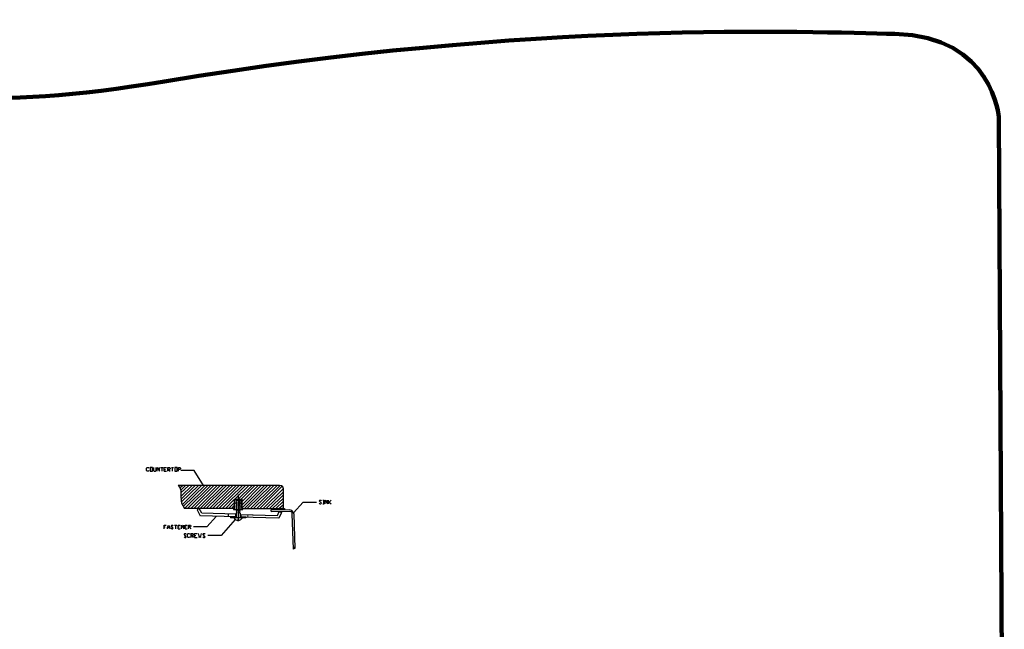
# Model space of a CAD drawing. Units: centimetres. Extents: x 22.1 to 97.6, y -76.3 to -31.
# Drawn here: x 61 to 97.6, y -53.7 to -31 of the extents above; entities that cross this region are included whole.
import ezdxf

# ---------------------------------------------------------------- set-up
doc = ezdxf.new("R2010")
doc.units = ezdxf.units.CM
doc.header["$MEASUREMENT"] = 0
doc.layers.add('layer 1', color=7, linetype='Continuous')

msp = doc.modelspace()

# ---------------------------------------------------------------- linework, layer by layer
at = {"layer": 'layer 1', "color": 250, "lineweight": 100}
msp.add_open_spline([(59.52273, -75.43319), (59.52273, -75.43319), (25.80957, -75.43319), (25.80957, -75.43319), (25.80957, -75.43319), (25.80957, -75.43319), (22.35905, -76.31432), (22.10284, -70.67681), (22.10284, -70.67681), (22.10284, -70.67681), (22.30576, -34.68427), (22.30576, -34.68427), (22.30576, -34.68427), (22.30576, -34.68427), (22.50512, -31.64499), (26.16419, -31.56625), (26.16419, -31.56625), (29.10859, -31.50288), (38.08911, -31.1016), (50.36807, -32.87491), (50.36807, -32.87491), (57.16211, -33.85608), (59.63883, -34.45702), (66.41806, -33.32866), (66.41806, -33.32866), (80.18512, -31.0372), (90.36842, -31.49798), (93.54148, -31.56625), (93.54148, -31.56625), (97.20055, -31.64496), (97.39991, -34.68427), (97.39991, -34.68427), (97.39991, -34.68427), (97.39991, -34.68427), (97.60283, -70.67681), (97.60283, -70.67681), (97.60283, -70.67681), (97.34663, -76.31432), (93.89611, -75.43319), (93.89611, -75.43319), (93.89611, -75.43319), (93.89611, -75.43319), (60.18295, -75.43319), (60.18295, -75.43319)], degree=3, knots=[0, 0, 0, 0, 0.08333333, 0.08333333, 0.08333333, 0.08333333, 0.16666667, 0.16666667, 0.16666667, 0.16666667, 0.25, 0.25, 0.25, 0.25, 0.33333333, 0.33333333, 0.33333333, 0.33333333, 0.41666667, 0.41666667, 0.41666667, 0.41666667, 0.5, 0.5, 0.5, 0.5, 0.58333333, 0.58333333, 0.58333333, 0.58333333, 0.66666667, 0.66666667, 0.66666667, 0.66666667, 0.75, 0.75, 0.75, 0.75, 0.83333333, 0.83333333, 0.83333333, 0.83333333, 1, 1, 1, 1], dxfattribs=at)
at = {"layer": 'layer 1', "color": 49, "lineweight": 25}
for points, knots in [([(65.84876, -47.77629), (65.84876, -47.77629), (65.82519, -47.79986), (65.82519, -47.79986), (65.82519, -47.79986), (65.82519, -47.79986), (65.77804, -47.79986), (65.77804, -47.79986), (65.77804, -47.79986), (65.77804, -47.79986), (65.75447, -47.77629), (65.75447, -47.77629), (65.75447, -47.77629), (65.75447, -47.77629), (65.75447, -47.69378), (65.75447, -47.69378), (65.75447, -47.69378), (65.75447, -47.69378), (65.77804, -47.67021), (65.77804, -47.67021), (65.77804, -47.67021), (65.77804, -47.67021), (65.82519, -47.67021), (65.82519, -47.67021), (65.82519, -47.67021), (65.82519, -47.67021), (65.84876, -47.69378), (65.84876, -47.69378)], [0, 0, 0, 0, 0.125, 0.125, 0.125, 0.125, 0.25, 0.25, 0.25, 0.25, 0.375, 0.375, 0.375, 0.375, 0.5, 0.5, 0.5, 0.5, 0.625, 0.625, 0.625, 0.625, 0.75, 0.75, 0.75, 0.75, 1, 1, 1, 1]), ([(65.88412, -47.79986), (65.88412, -47.79986), (65.88412, -47.67021), (65.88412, -47.67021), (65.88412, -47.67021), (65.88412, -47.67021), (65.97842, -47.67021), (65.97842, -47.67021), (65.97842, -47.67021), (65.97842, -47.67021), (65.97842, -47.79986), (65.97842, -47.79986), (65.97842, -47.79986), (65.97842, -47.79986), (65.88412, -47.79986), (65.88412, -47.79986)], [0, 0, 0, 0, 0.2, 0.2, 0.2, 0.2, 0.4, 0.4, 0.4, 0.4, 0.6, 0.6, 0.6, 0.6, 1, 1, 1, 1]), ([(66.01379, -47.67021), (66.01379, -47.67021), (66.01379, -47.77629), (66.01379, -47.77629), (66.01379, -47.77629), (66.01379, -47.77629), (66.03736, -47.79986), (66.03736, -47.79986), (66.03736, -47.79986), (66.03736, -47.79986), (66.08452, -47.79986), (66.08452, -47.79986), (66.08452, -47.79986), (66.08452, -47.79986), (66.10809, -47.77629), (66.10809, -47.77629), (66.10809, -47.77629), (66.10809, -47.77629), (66.10809, -47.67021), (66.10809, -47.67021)], [0, 0, 0, 0, 0.16666667, 0.16666667, 0.16666667, 0.16666667, 0.33333333, 0.33333333, 0.33333333, 0.33333333, 0.5, 0.5, 0.5, 0.5, 0.66666667, 0.66666667, 0.66666667, 0.66666667, 1, 1, 1, 1]), ([(66.14345, -47.79986), (66.14345, -47.79986), (66.14345, -47.67021), (66.14345, -47.67021), (66.14345, -47.67021), (66.14345, -47.67021), (66.23774, -47.79986), (66.23774, -47.79986), (66.23774, -47.79986), (66.23774, -47.79986), (66.23774, -47.67021), (66.23774, -47.67021)], [0, 0, 0, 0, 0.25, 0.25, 0.25, 0.25, 0.5, 0.5, 0.5, 0.5, 1, 1, 1, 1]), ([(66.40277, -47.79986), (66.40277, -47.79986), (66.40277, -47.67021), (66.40277, -47.67021), (66.40277, -47.67021), (66.40277, -47.67021), (66.49707, -47.67021), (66.49707, -47.67021)], [0, 0, 0, 0, 0.33333333, 0.33333333, 0.33333333, 0.33333333, 1, 1, 1, 1]), ([(66.54422, -47.79986), (66.54422, -47.79986), (66.54422, -47.67021), (66.54422, -47.67021), (66.54422, -47.67021), (66.54422, -47.67021), (66.60315, -47.67021), (66.60315, -47.67021), (66.60315, -47.67021), (66.60315, -47.67021), (66.62672, -47.69378), (66.62672, -47.69378), (66.62672, -47.69378), (66.62672, -47.69378), (66.62672, -47.71736), (66.62672, -47.71736), (66.62672, -47.71736), (66.62672, -47.71736), (66.60315, -47.74093), (66.60315, -47.74093), (66.60315, -47.74093), (66.60315, -47.74093), (66.54422, -47.74093), (66.54422, -47.74093)], [0, 0, 0, 0, 0.14285714, 0.14285714, 0.14285714, 0.14285714, 0.28571429, 0.28571429, 0.28571429, 0.28571429, 0.42857143, 0.42857143, 0.42857143, 0.42857143, 0.57142857, 0.57142857, 0.57142857, 0.57142857, 0.71428571, 0.71428571, 0.71428571, 0.71428571, 1, 1, 1, 1]), ([(66.80353, -47.79986), (66.80353, -47.79986), (66.80353, -47.67021), (66.80353, -47.67021), (66.80353, -47.67021), (66.80353, -47.67021), (66.88605, -47.67021), (66.88605, -47.67021), (66.88605, -47.67021), (66.88605, -47.67021), (66.88605, -47.79986), (66.88605, -47.79986), (66.88605, -47.79986), (66.88605, -47.79986), (66.80353, -47.79986), (66.80353, -47.79986)], [0, 0, 0, 0, 0.2, 0.2, 0.2, 0.2, 0.4, 0.4, 0.4, 0.4, 0.6, 0.6, 0.6, 0.6, 1, 1, 1, 1]), ([(66.9332, -47.79986), (66.9332, -47.79986), (66.9332, -47.67021), (66.9332, -47.67021), (66.9332, -47.67021), (66.9332, -47.67021), (66.99213, -47.67021), (66.99213, -47.67021), (66.99213, -47.67021), (66.99213, -47.67021), (67.0157, -47.69378), (67.0157, -47.69378), (67.0157, -47.69378), (67.0157, -47.69378), (67.0157, -47.71736), (67.0157, -47.71736), (67.0157, -47.71736), (67.0157, -47.71736), (66.99213, -47.74093), (66.99213, -47.74093), (66.99213, -47.74093), (66.99213, -47.74093), (66.9332, -47.74093), (66.9332, -47.74093)], [0, 0, 0, 0, 0.14285714, 0.14285714, 0.14285714, 0.14285714, 0.28571429, 0.28571429, 0.28571429, 0.28571429, 0.42857143, 0.42857143, 0.42857143, 0.42857143, 0.57142857, 0.57142857, 0.57142857, 0.57142857, 0.71428571, 0.71428571, 0.71428571, 0.71428571, 1, 1, 1, 1]), ([(67.86439, -48.33029), (67.86439, -48.33029), (67.52256, -47.77629), (67.52256, -47.77629), (67.52256, -47.77629), (67.52256, -47.77629), (67.0275, -47.77629), (67.0275, -47.77629)], [0, 0, 0, 0, 0.33333333, 0.33333333, 0.33333333, 0.33333333, 1, 1, 1, 1]), ([(66.92141, -48.33029), (66.92141, -48.33029), (66.99213, -48.41281), (66.99213, -48.41281), (66.99213, -48.41281), (66.99213, -48.41281), (67.0275, -48.51889), (67.0275, -48.51889), (67.0275, -48.51889), (67.0275, -48.51889), (67.0275, -48.75464), (67.0275, -48.75464), (67.0275, -48.75464), (67.0275, -48.75464), (67.05107, -48.99039), (67.05107, -48.99039), (67.05107, -48.99039), (67.05107, -48.99039), (67.15715, -49.19077), (67.15715, -49.19077)], [0, 0, 0, 0, 0.16666667, 0.16666667, 0.16666667, 0.16666667, 0.33333333, 0.33333333, 0.33333333, 0.33333333, 0.5, 0.5, 0.5, 0.5, 0.66666667, 0.66666667, 0.66666667, 0.66666667, 1, 1, 1, 1]), ([(69.30245, -49.19077), (69.30245, -49.19077), (70.83479, -49.19077), (70.83479, -49.19077), (70.83479, -49.19077), (70.83479, -49.19077), (70.83479, -48.45996), (70.83479, -48.45996), (70.83479, -48.45996), (70.83479, -48.45996), (70.81122, -48.38924), (70.81122, -48.38924), (70.81122, -48.38924), (70.81122, -48.38924), (70.76407, -48.34208), (70.76407, -48.34208), (70.76407, -48.34208), (70.76407, -48.34208), (70.69334, -48.33029), (70.69334, -48.33029), (70.69334, -48.33029), (70.69334, -48.33029), (66.92141, -48.33029), (66.92141, -48.33029)], [0, 0, 0, 0, 0.14285714, 0.14285714, 0.14285714, 0.14285714, 0.28571429, 0.28571429, 0.28571429, 0.28571429, 0.42857143, 0.42857143, 0.42857143, 0.42857143, 0.57142857, 0.57142857, 0.57142857, 0.57142857, 0.71428571, 0.71428571, 0.71428571, 0.71428571, 1, 1, 1, 1]), ([(66.92141, -48.33029), (66.92141, -48.33029), (66.99213, -48.41281), (66.99213, -48.41281), (66.99213, -48.41281), (66.99213, -48.41281), (67.0275, -48.51889), (67.0275, -48.51889), (67.0275, -48.51889), (67.0275, -48.51889), (67.0275, -48.75464), (67.0275, -48.75464), (67.0275, -48.75464), (67.0275, -48.75464), (67.05107, -48.99039), (67.05107, -48.99039), (67.05107, -48.99039), (67.05107, -48.99039), (67.15715, -49.19077), (67.15715, -49.19077)], [0, 0, 0, 0, 0.16666667, 0.16666667, 0.16666667, 0.16666667, 0.33333333, 0.33333333, 0.33333333, 0.33333333, 0.5, 0.5, 0.5, 0.5, 0.66666667, 0.66666667, 0.66666667, 0.66666667, 1, 1, 1, 1]), ([(69.14921, -48.8843), (69.14921, -48.8843), (69.07849, -48.90787), (69.07849, -48.90787), (69.07849, -48.90787), (69.07849, -48.90787), (69.09028, -48.91967), (69.09028, -48.91967), (69.09028, -48.91967), (69.09028, -48.91967), (69.07849, -48.93144), (69.07849, -48.93144), (69.07849, -48.93144), (69.07849, -48.93144), (69.10206, -48.95503), (69.10206, -48.95503), (69.10206, -48.95503), (69.10206, -48.95503), (69.07849, -48.96681), (69.07849, -48.96681), (69.07849, -48.96681), (69.07849, -48.96681), (69.10206, -48.9786), (69.10206, -48.9786), (69.10206, -48.9786), (69.10206, -48.9786), (69.07849, -48.99039), (69.07849, -48.99039), (69.07849, -48.99039), (69.07849, -48.99039), (69.10206, -49.00217), (69.10206, -49.00217), (69.10206, -49.00217), (69.10206, -49.00217), (69.07849, -49.02575), (69.07849, -49.02575), (69.07849, -49.02575), (69.07849, -49.02575), (69.10206, -49.03753), (69.10206, -49.03753), (69.10206, -49.03753), (69.10206, -49.03753), (69.07849, -49.04932), (69.07849, -49.04932), (69.07849, -49.04932), (69.07849, -49.04932), (69.10206, -49.07289), (69.10206, -49.07289), (69.10206, -49.07289), (69.10206, -49.07289), (69.07849, -49.09648), (69.07849, -49.09648), (69.07849, -49.09648), (69.07849, -49.09648), (69.10206, -49.12005), (69.10206, -49.12005), (69.10206, -49.12005), (69.10206, -49.12005), (69.07849, -49.14362), (69.07849, -49.14362), (69.07849, -49.14362), (69.07849, -49.14362), (69.10206, -49.1672), (69.10206, -49.1672), (69.10206, -49.1672), (69.10206, -49.1672), (69.07849, -49.17898), (69.07849, -49.17898)], [0, 0, 0, 0, 0.05555556, 0.05555556, 0.05555556, 0.05555556, 0.11111111, 0.11111111, 0.11111111, 0.11111111, 0.16666667, 0.16666667, 0.16666667, 0.16666667, 0.22222222, 0.22222222, 0.22222222, 0.22222222, 0.27777778, 0.27777778, 0.27777778, 0.27777778, 0.33333333, 0.33333333, 0.33333333, 0.33333333, 0.38888889, 0.38888889, 0.38888889, 0.38888889, 0.44444444, 0.44444444, 0.44444444, 0.44444444, 0.5, 0.5, 0.5, 0.5, 0.55555556, 0.55555556, 0.55555556, 0.55555556, 0.61111111, 0.61111111, 0.61111111, 0.61111111, 0.66666667, 0.66666667, 0.66666667, 0.66666667, 0.72222222, 0.72222222, 0.72222222, 0.72222222, 0.77777778, 0.77777778, 0.77777778, 0.77777778, 0.83333333, 0.83333333, 0.83333333, 0.83333333, 0.88888889, 0.88888889, 0.88888889, 0.88888889, 1, 1, 1, 1]), ([(69.23173, -49.22613), (69.23173, -49.22613), (69.20814, -49.20256), (69.20814, -49.20256), (69.20814, -49.20256), (69.20814, -49.20256), (69.23173, -49.17898), (69.23173, -49.17898), (69.23173, -49.17898), (69.23173, -49.17898), (69.20814, -49.1672), (69.20814, -49.1672), (69.20814, -49.1672), (69.20814, -49.1672), (69.23173, -49.14362), (69.23173, -49.14362), (69.23173, -49.14362), (69.23173, -49.14362), (69.20814, -49.12005), (69.20814, -49.12005), (69.20814, -49.12005), (69.20814, -49.12005), (69.23173, -49.09648), (69.23173, -49.09648), (69.23173, -49.09648), (69.23173, -49.09648), (69.20814, -49.07289), (69.20814, -49.07289), (69.20814, -49.07289), (69.20814, -49.07289), (69.23173, -49.04932), (69.23173, -49.04932), (69.23173, -49.04932), (69.23173, -49.04932), (69.20814, -49.03753), (69.20814, -49.03753), (69.20814, -49.03753), (69.20814, -49.03753), (69.23173, -49.02575), (69.23173, -49.02575), (69.23173, -49.02575), (69.23173, -49.02575), (69.20814, -49.00217), (69.20814, -49.00217), (69.20814, -49.00217), (69.20814, -49.00217), (69.23173, -48.99039), (69.23173, -48.99039), (69.23173, -48.99039), (69.23173, -48.99039), (69.20814, -48.9786), (69.20814, -48.9786), (69.20814, -48.9786), (69.20814, -48.9786), (69.23173, -48.96681), (69.23173, -48.96681), (69.23173, -48.96681), (69.23173, -48.96681), (69.20814, -48.95503), (69.20814, -48.95503), (69.20814, -48.95503), (69.20814, -48.95503), (69.23173, -48.93144), (69.23173, -48.93144), (69.23173, -48.93144), (69.23173, -48.93144), (69.20814, -48.91967), (69.20814, -48.91967), (69.20814, -48.91967), (69.20814, -48.91967), (69.23173, -48.90787), (69.23173, -48.90787), (69.23173, -48.90787), (69.23173, -48.90787), (69.14921, -48.8843), (69.14921, -48.8843)], [0, 0, 0, 0, 0.05, 0.05, 0.05, 0.05, 0.1, 0.1, 0.1, 0.1, 0.15, 0.15, 0.15, 0.15, 0.2, 0.2, 0.2, 0.2, 0.25, 0.25, 0.25, 0.25, 0.3, 0.3, 0.3, 0.3, 0.35, 0.35, 0.35, 0.35, 0.4, 0.4, 0.4, 0.4, 0.45, 0.45, 0.45, 0.45, 0.5, 0.5, 0.5, 0.5, 0.55, 0.55, 0.55, 0.55, 0.6, 0.6, 0.6, 0.6, 0.65, 0.65, 0.65, 0.65, 0.7, 0.7, 0.7, 0.7, 0.75, 0.75, 0.75, 0.75, 0.8, 0.8, 0.8, 0.8, 0.85, 0.85, 0.85, 0.85, 0.9, 0.9, 0.9, 0.9, 1, 1, 1, 1]), ([(71.21199, -49.35579), (71.21199, -49.35579), (71.56561, -48.95503), (71.56561, -48.95503), (71.56561, -48.95503), (71.56561, -48.95503), (72.06068, -48.95503), (72.06068, -48.95503)], [0, 0, 0, 0, 0.33333333, 0.33333333, 0.33333333, 0.33333333, 1, 1, 1, 1]), ([(72.16676, -48.99039), (72.16676, -48.99039), (72.19033, -49.01396), (72.19033, -49.01396), (72.19033, -49.01396), (72.19033, -49.01396), (72.2257, -49.01396), (72.2257, -49.01396), (72.2257, -49.01396), (72.2257, -49.01396), (72.24927, -48.99039), (72.24927, -48.99039), (72.24927, -48.99039), (72.24927, -48.99039), (72.16676, -48.90787), (72.16676, -48.90787), (72.16676, -48.90787), (72.16676, -48.90787), (72.19033, -48.8843), (72.19033, -48.8843), (72.19033, -48.8843), (72.19033, -48.8843), (72.2257, -48.8843), (72.2257, -48.8843), (72.2257, -48.8843), (72.2257, -48.8843), (72.24927, -48.90787), (72.24927, -48.90787)], [0, 0, 0, 0, 0.125, 0.125, 0.125, 0.125, 0.25, 0.25, 0.25, 0.25, 0.375, 0.375, 0.375, 0.375, 0.5, 0.5, 0.5, 0.5, 0.625, 0.625, 0.625, 0.625, 0.75, 0.75, 0.75, 0.75, 1, 1, 1, 1]), ([(72.37894, -49.01396), (72.37894, -49.01396), (72.37894, -48.8843), (72.37894, -48.8843), (72.37894, -48.8843), (72.37894, -48.8843), (72.47323, -49.01396), (72.47323, -49.01396), (72.47323, -49.01396), (72.47323, -49.01396), (72.47323, -48.8843), (72.47323, -48.8843)], [0, 0, 0, 0, 0.25, 0.25, 0.25, 0.25, 0.5, 0.5, 0.5, 0.5, 1, 1, 1, 1]), ([(72.60288, -48.8843), (72.60288, -48.8843), (72.53216, -48.95503), (72.53216, -48.95503), (72.53216, -48.95503), (72.53216, -48.95503), (72.50859, -48.95503), (72.50859, -48.95503)], [0, 0, 0, 0, 0.33333333, 0.33333333, 0.33333333, 0.33333333, 1, 1, 1, 1]), ([(67.71116, -49.19077), (67.71116, -49.19077), (67.62865, -49.23792), (67.62865, -49.23792), (67.62865, -49.23792), (67.62865, -49.23792), (67.74651, -49.46187), (67.74651, -49.46187)], [0, 0, 0, 0, 0.33333333, 0.33333333, 0.33333333, 0.33333333, 1, 1, 1, 1]), ([(69.07849, -49.17898), (69.07849, -49.17898), (69.10206, -49.20256), (69.10206, -49.20256), (69.10206, -49.20256), (69.10206, -49.20256), (69.07849, -49.22613), (69.07849, -49.22613), (69.07849, -49.22613), (69.07849, -49.22613), (69.10206, -49.2497), (69.10206, -49.2497), (69.10206, -49.2497), (69.10206, -49.2497), (69.07849, -49.28506), (69.07849, -49.28506), (69.07849, -49.28506), (69.07849, -49.28506), (69.10206, -49.30865), (69.10206, -49.30865), (69.10206, -49.30865), (69.10206, -49.30865), (69.07849, -49.33222), (69.07849, -49.33222), (69.07849, -49.33222), (69.07849, -49.33222), (69.10206, -49.35579), (69.10206, -49.35579), (69.10206, -49.35579), (69.10206, -49.35579), (69.07849, -49.36758), (69.07849, -49.36758)], [0, 0, 0, 0, 0.11111111, 0.11111111, 0.11111111, 0.11111111, 0.22222222, 0.22222222, 0.22222222, 0.22222222, 0.33333333, 0.33333333, 0.33333333, 0.33333333, 0.44444444, 0.44444444, 0.44444444, 0.44444444, 0.55555556, 0.55555556, 0.55555556, 0.55555556, 0.66666667, 0.66666667, 0.66666667, 0.66666667, 0.77777778, 0.77777778, 0.77777778, 0.77777778, 1, 1, 1, 1]), ([(69.23173, -49.36758), (69.23173, -49.36758), (69.20814, -49.35579), (69.20814, -49.35579), (69.20814, -49.35579), (69.20814, -49.35579), (69.23173, -49.33222), (69.23173, -49.33222), (69.23173, -49.33222), (69.23173, -49.33222), (69.20814, -49.30865), (69.20814, -49.30865), (69.20814, -49.30865), (69.20814, -49.30865), (69.23173, -49.28506), (69.23173, -49.28506), (69.23173, -49.28506), (69.23173, -49.28506), (69.20814, -49.2497), (69.20814, -49.2497), (69.20814, -49.2497), (69.20814, -49.2497), (69.23173, -49.22613), (69.23173, -49.22613)], [0, 0, 0, 0, 0.14285714, 0.14285714, 0.14285714, 0.14285714, 0.28571429, 0.28571429, 0.28571429, 0.28571429, 0.42857143, 0.42857143, 0.42857143, 0.42857143, 0.57142857, 0.57142857, 0.57142857, 0.57142857, 0.71428571, 0.71428571, 0.71428571, 0.71428571, 1, 1, 1, 1]), ([(70.68156, -49.29686), (70.68156, -49.29686), (70.76407, -49.33222), (70.76407, -49.33222), (70.76407, -49.33222), (70.76407, -49.33222), (70.66977, -49.54439), (70.66977, -49.54439), (70.66977, -49.54439), (70.66977, -49.54439), (69.23173, -49.50903), (69.23173, -49.50903)], [0, 0, 0, 0, 0.25, 0.25, 0.25, 0.25, 0.5, 0.5, 0.5, 0.5, 1, 1, 1, 1]), ([(69.23173, -49.41473), (69.23173, -49.41473), (70.61084, -49.4501), (70.61084, -49.4501), (70.61084, -49.4501), (70.61084, -49.4501), (70.68156, -49.29686), (70.68156, -49.29686)], [0, 0, 0, 0, 0.33333333, 0.33333333, 0.33333333, 0.33333333, 1, 1, 1, 1]), ([(69.30245, -49.19077), (69.30245, -49.19077), (69.32602, -49.19077), (69.32602, -49.19077), (69.32602, -49.19077), (69.32602, -49.19077), (69.30245, -49.19077), (69.30245, -49.19077)], [0, 0, 0, 0, 0.33333333, 0.33333333, 0.33333333, 0.33333333, 1, 1, 1, 1]), ([(71.22377, -49.39115), (71.22377, -49.39115), (71.2002, -49.32043), (71.2002, -49.32043), (71.2002, -49.32043), (71.2002, -49.32043), (71.14127, -49.26149), (71.14127, -49.26149), (71.14127, -49.26149), (71.14127, -49.26149), (71.05875, -49.23792), (71.05875, -49.23792)], [0, 0, 0, 0, 0.25, 0.25, 0.25, 0.25, 0.5, 0.5, 0.5, 0.5, 1, 1, 1, 1]), ([(71.25913, -50.60525), (71.25913, -50.60525), (71.21199, -50.69954), (71.21199, -50.69954), (71.21199, -50.69954), (71.21199, -50.69954), (71.16484, -49.39115), (71.16484, -49.39115), (71.16484, -49.39115), (71.16484, -49.39115), (71.15305, -49.34401), (71.15305, -49.34401), (71.15305, -49.34401), (71.15305, -49.34401), (71.11768, -49.30865), (71.11768, -49.30865), (71.11768, -49.30865), (71.11768, -49.30865), (71.05875, -49.29686), (71.05875, -49.29686)], [0, 0, 0, 0, 0.16666667, 0.16666667, 0.16666667, 0.16666667, 0.33333333, 0.33333333, 0.33333333, 0.33333333, 0.5, 0.5, 0.5, 0.5, 0.66666667, 0.66666667, 0.66666667, 0.66666667, 1, 1, 1, 1]), ([(68.34768, -49.47367), (68.34768, -49.47367), (67.99406, -49.87444), (67.99406, -49.87444), (67.99406, -49.87444), (67.99406, -49.87444), (67.49899, -49.87444), (67.49899, -49.87444)], [0, 0, 0, 0, 0.33333333, 0.33333333, 0.33333333, 0.33333333, 1, 1, 1, 1]), ([(69.04312, -49.60332), (69.04312, -49.60332), (68.52449, -50.1927), (68.52449, -50.1927), (68.52449, -50.1927), (68.52449, -50.1927), (68.02941, -50.1927), (68.02941, -50.1927)], [0, 0, 0, 0, 0.33333333, 0.33333333, 0.33333333, 0.33333333, 1, 1, 1, 1]), ([(68.99597, -49.5326), (68.99597, -49.5326), (69.04312, -49.60332), (69.04312, -49.60332), (69.04312, -49.60332), (69.04312, -49.60332), (69.12564, -49.63868), (69.12564, -49.63868)], [0, 0, 0, 0, 0.33333333, 0.33333333, 0.33333333, 0.33333333, 1, 1, 1, 1]), ([(69.18457, -49.63868), (69.18457, -49.63868), (69.14921, -49.60332), (69.14921, -49.60332), (69.14921, -49.60332), (69.14921, -49.60332), (69.12564, -49.63868), (69.12564, -49.63868)], [0, 0, 0, 0, 0.33333333, 0.33333333, 0.33333333, 0.33333333, 1, 1, 1, 1]), ([(69.18457, -49.63868), (69.18457, -49.63868), (69.2553, -49.60332), (69.2553, -49.60332), (69.2553, -49.60332), (69.2553, -49.60332), (69.31423, -49.5326), (69.31423, -49.5326)], [0, 0, 0, 0, 0.33333333, 0.33333333, 0.33333333, 0.33333333, 1, 1, 1, 1]), ([(66.40277, -49.94516), (66.40277, -49.94516), (66.40277, -49.80371), (66.40277, -49.80371), (66.40277, -49.80371), (66.40277, -49.80371), (66.48528, -49.80371), (66.48528, -49.80371)], [0, 0, 0, 0, 0.33333333, 0.33333333, 0.33333333, 0.33333333, 1, 1, 1, 1]), ([(66.53243, -49.94516), (66.53243, -49.94516), (66.53243, -49.89801), (66.53243, -49.89801), (66.53243, -49.89801), (66.53243, -49.89801), (66.56779, -49.80371), (66.56779, -49.80371), (66.56779, -49.80371), (66.56779, -49.80371), (66.61495, -49.89801), (66.61495, -49.89801), (66.61495, -49.89801), (66.61495, -49.89801), (66.61495, -49.94516), (66.61495, -49.94516)], [0, 0, 0, 0, 0.2, 0.2, 0.2, 0.2, 0.4, 0.4, 0.4, 0.4, 0.6, 0.6, 0.6, 0.6, 1, 1, 1, 1]), ([(66.66209, -49.92158), (66.66209, -49.92158), (66.68567, -49.94516), (66.68567, -49.94516), (66.68567, -49.94516), (66.68567, -49.94516), (66.72102, -49.94516), (66.72102, -49.94516), (66.72102, -49.94516), (66.72102, -49.94516), (66.7446, -49.92158), (66.7446, -49.92158), (66.7446, -49.92158), (66.7446, -49.92158), (66.66209, -49.82728), (66.66209, -49.82728), (66.66209, -49.82728), (66.66209, -49.82728), (66.68567, -49.80371), (66.68567, -49.80371), (66.68567, -49.80371), (66.68567, -49.80371), (66.72102, -49.80371), (66.72102, -49.80371), (66.72102, -49.80371), (66.72102, -49.80371), (66.7446, -49.82728), (66.7446, -49.82728)], [0, 0, 0, 0, 0.125, 0.125, 0.125, 0.125, 0.25, 0.25, 0.25, 0.25, 0.375, 0.375, 0.375, 0.375, 0.5, 0.5, 0.5, 0.5, 0.625, 0.625, 0.625, 0.625, 0.75, 0.75, 0.75, 0.75, 1, 1, 1, 1]), ([(66.92141, -49.94516), (66.92141, -49.94516), (66.92141, -49.80371), (66.92141, -49.80371), (66.92141, -49.80371), (66.92141, -49.80371), (67.00391, -49.80371), (67.00391, -49.80371)], [0, 0, 0, 0, 0.33333333, 0.33333333, 0.33333333, 0.33333333, 1, 1, 1, 1]), ([(67.05107, -49.94516), (67.05107, -49.94516), (67.05107, -49.80371), (67.05107, -49.80371), (67.05107, -49.80371), (67.05107, -49.80371), (67.13358, -49.94516), (67.13358, -49.94516), (67.13358, -49.94516), (67.13358, -49.94516), (67.13358, -49.80371), (67.13358, -49.80371)], [0, 0, 0, 0, 0.25, 0.25, 0.25, 0.25, 0.5, 0.5, 0.5, 0.5, 1, 1, 1, 1]), ([(67.18074, -49.94516), (67.18074, -49.94516), (67.18074, -49.80371), (67.18074, -49.80371), (67.18074, -49.80371), (67.18074, -49.80371), (67.26324, -49.80371), (67.26324, -49.80371)], [0, 0, 0, 0, 0.33333333, 0.33333333, 0.33333333, 0.33333333, 1, 1, 1, 1]), ([(67.31039, -49.94516), (67.31039, -49.94516), (67.31039, -49.80371), (67.31039, -49.80371), (67.31039, -49.80371), (67.31039, -49.80371), (67.38112, -49.80371), (67.38112, -49.80371), (67.38112, -49.80371), (67.38112, -49.80371), (67.39291, -49.82728), (67.39291, -49.82728), (67.39291, -49.82728), (67.39291, -49.82728), (67.39291, -49.85085), (67.39291, -49.85085), (67.39291, -49.85085), (67.39291, -49.85085), (67.38112, -49.87444), (67.38112, -49.87444), (67.38112, -49.87444), (67.38112, -49.87444), (67.31039, -49.87444), (67.31039, -49.87444)], [0, 0, 0, 0, 0.14285714, 0.14285714, 0.14285714, 0.14285714, 0.28571429, 0.28571429, 0.28571429, 0.28571429, 0.42857143, 0.42857143, 0.42857143, 0.42857143, 0.57142857, 0.57142857, 0.57142857, 0.57142857, 0.71428571, 0.71428571, 0.71428571, 0.71428571, 1, 1, 1, 1]), ([(67.14536, -50.23984), (67.14536, -50.23984), (67.16894, -50.26342), (67.16894, -50.26342), (67.16894, -50.26342), (67.16894, -50.26342), (67.2161, -50.26342), (67.2161, -50.26342), (67.2161, -50.26342), (67.2161, -50.26342), (67.22788, -50.23984), (67.22788, -50.23984), (67.22788, -50.23984), (67.22788, -50.23984), (67.14536, -50.14554), (67.14536, -50.14554), (67.14536, -50.14554), (67.14536, -50.14554), (67.16894, -50.12197), (67.16894, -50.12197), (67.16894, -50.12197), (67.16894, -50.12197), (67.2161, -50.12197), (67.2161, -50.12197), (67.2161, -50.12197), (67.2161, -50.12197), (67.22788, -50.14554), (67.22788, -50.14554)], [0, 0, 0, 0, 0.125, 0.125, 0.125, 0.125, 0.25, 0.25, 0.25, 0.25, 0.375, 0.375, 0.375, 0.375, 0.5, 0.5, 0.5, 0.5, 0.625, 0.625, 0.625, 0.625, 0.75, 0.75, 0.75, 0.75, 1, 1, 1, 1]), ([(67.35755, -50.23984), (67.35755, -50.23984), (67.34575, -50.26342), (67.34575, -50.26342), (67.34575, -50.26342), (67.34575, -50.26342), (67.2986, -50.26342), (67.2986, -50.26342), (67.2986, -50.26342), (67.2986, -50.26342), (67.27503, -50.23984), (67.27503, -50.23984), (67.27503, -50.23984), (67.27503, -50.23984), (67.27503, -50.14554), (67.27503, -50.14554), (67.27503, -50.14554), (67.27503, -50.14554), (67.2986, -50.12197), (67.2986, -50.12197), (67.2986, -50.12197), (67.2986, -50.12197), (67.34575, -50.12197), (67.34575, -50.12197), (67.34575, -50.12197), (67.34575, -50.12197), (67.35755, -50.14554), (67.35755, -50.14554)], [0, 0, 0, 0, 0.125, 0.125, 0.125, 0.125, 0.25, 0.25, 0.25, 0.25, 0.375, 0.375, 0.375, 0.375, 0.5, 0.5, 0.5, 0.5, 0.625, 0.625, 0.625, 0.625, 0.75, 0.75, 0.75, 0.75, 1, 1, 1, 1]), ([(67.40469, -50.26342), (67.40469, -50.26342), (67.40469, -50.12197), (67.40469, -50.12197), (67.40469, -50.12197), (67.40469, -50.12197), (67.47541, -50.12197), (67.47541, -50.12197), (67.47541, -50.12197), (67.47541, -50.12197), (67.4872, -50.14554), (67.4872, -50.14554), (67.4872, -50.14554), (67.4872, -50.14554), (67.4872, -50.16911), (67.4872, -50.16911), (67.4872, -50.16911), (67.4872, -50.16911), (67.47541, -50.1927), (67.47541, -50.1927), (67.47541, -50.1927), (67.47541, -50.1927), (67.40469, -50.1927), (67.40469, -50.1927)], [0, 0, 0, 0, 0.14285714, 0.14285714, 0.14285714, 0.14285714, 0.28571429, 0.28571429, 0.28571429, 0.28571429, 0.42857143, 0.42857143, 0.42857143, 0.42857143, 0.57142857, 0.57142857, 0.57142857, 0.57142857, 0.71428571, 0.71428571, 0.71428571, 0.71428571, 1, 1, 1, 1]), ([(67.53435, -50.26342), (67.53435, -50.26342), (67.53435, -50.12197), (67.53435, -50.12197), (67.53435, -50.12197), (67.53435, -50.12197), (67.62865, -50.12197), (67.62865, -50.12197)], [0, 0, 0, 0, 0.33333333, 0.33333333, 0.33333333, 0.33333333, 1, 1, 1, 1]), ([(67.66401, -50.12197), (67.66401, -50.12197), (67.71116, -50.26342), (67.71116, -50.26342), (67.71116, -50.26342), (67.71116, -50.26342), (67.73473, -50.1927), (67.73473, -50.1927), (67.73473, -50.1927), (67.73473, -50.1927), (67.7583, -50.26342), (67.7583, -50.26342), (67.7583, -50.26342), (67.7583, -50.26342), (67.79367, -50.12197), (67.79367, -50.12197)], [0, 0, 0, 0, 0.2, 0.2, 0.2, 0.2, 0.4, 0.4, 0.4, 0.4, 0.6, 0.6, 0.6, 0.6, 1, 1, 1, 1]), ([(67.84082, -50.23984), (67.84082, -50.23984), (67.86439, -50.26342), (67.86439, -50.26342), (67.86439, -50.26342), (67.86439, -50.26342), (67.89975, -50.26342), (67.89975, -50.26342), (67.89975, -50.26342), (67.89975, -50.26342), (67.92334, -50.23984), (67.92334, -50.23984), (67.92334, -50.23984), (67.92334, -50.23984), (67.84082, -50.14554), (67.84082, -50.14554), (67.84082, -50.14554), (67.84082, -50.14554), (67.86439, -50.12197), (67.86439, -50.12197), (67.86439, -50.12197), (67.86439, -50.12197), (67.89975, -50.12197), (67.89975, -50.12197), (67.89975, -50.12197), (67.89975, -50.12197), (67.92334, -50.14554), (67.92334, -50.14554)], [0, 0, 0, 0, 0.125, 0.125, 0.125, 0.125, 0.25, 0.25, 0.25, 0.25, 0.375, 0.375, 0.375, 0.375, 0.5, 0.5, 0.5, 0.5, 0.625, 0.625, 0.625, 0.625, 0.75, 0.75, 0.75, 0.75, 1, 1, 1, 1])]:
    msp.add_open_spline(points, degree=3, knots=knots, dxfattribs=at)
for points in [[(66.2731, -47.67021), (66.2731, -47.67021), (66.36741, -47.67021), (66.36741, -47.67021)], [(66.32026, -47.67021), (66.32026, -47.67021), (66.32026, -47.79986), (66.32026, -47.79986)], [(66.40277, -47.74093), (66.40277, -47.74093), (66.44991, -47.74093), (66.44991, -47.74093)], [(66.40277, -47.79986), (66.40277, -47.79986), (66.49707, -47.79986), (66.49707, -47.79986)], [(66.556, -47.74093), (66.556, -47.74093), (66.62672, -47.79986), (66.62672, -47.79986)], [(66.67388, -47.67021), (66.67388, -47.67021), (66.75639, -47.67021), (66.75639, -47.67021)], [(66.70924, -47.67021), (66.70924, -47.67021), (66.70924, -47.79986), (66.70924, -47.79986)], [(66.94498, -48.35388), (66.94498, -48.35388), (66.96856, -48.33029), (66.96856, -48.33029)], [(66.99213, -48.4246), (66.99213, -48.4246), (67.08643, -48.33029), (67.08643, -48.33029)], [(67.0275, -48.5071), (67.0275, -48.5071), (67.20431, -48.33029), (67.20431, -48.33029)], [(67.0275, -48.61319), (67.0275, -48.61319), (67.32218, -48.33029), (67.32218, -48.33029)], [(67.0275, -48.74286), (67.0275, -48.74286), (67.44005, -48.33029), (67.44005, -48.33029)], [(67.0275, -48.86072), (67.0275, -48.86072), (67.55792, -48.33029), (67.55792, -48.33029)], [(67.03929, -48.95503), (67.03929, -48.95503), (67.6758, -48.33029), (67.6758, -48.33029)], [(67.07465, -49.04932), (67.07465, -49.04932), (67.79367, -48.33029), (67.79367, -48.33029)], [(67.11001, -49.12005), (67.11001, -49.12005), (67.91154, -48.33029), (67.91154, -48.33029)], [(67.15715, -49.19077), (67.15715, -49.19077), (68.02941, -48.33029), (68.02941, -48.33029)], [(67.27503, -49.19077), (67.27503, -49.19077), (68.13551, -48.33029), (68.13551, -48.33029)], [(67.39291, -49.19077), (67.39291, -49.19077), (68.25337, -48.33029), (68.25337, -48.33029)], [(67.51077, -49.19077), (67.51077, -49.19077), (68.37125, -48.33029), (68.37125, -48.33029)], [(67.62865, -49.19077), (67.62865, -49.19077), (68.48913, -48.33029), (68.48913, -48.33029)], [(67.74651, -49.19077), (67.74651, -49.19077), (68.60699, -48.33029), (68.60699, -48.33029)], [(67.85261, -49.19077), (67.85261, -49.19077), (68.72487, -48.33029), (68.72487, -48.33029)], [(67.97048, -49.19077), (67.97048, -49.19077), (68.84275, -48.33029), (68.84275, -48.33029)], [(68.08835, -49.19077), (68.08835, -49.19077), (68.96061, -48.33029), (68.96061, -48.33029)], [(68.20623, -49.19077), (68.20623, -49.19077), (69.07849, -48.33029), (69.07849, -48.33029)], [(68.32409, -49.19077), (68.32409, -49.19077), (69.19636, -48.33029), (69.19636, -48.33029)], [(68.44197, -49.19077), (68.44197, -49.19077), (69.31423, -48.33029), (69.31423, -48.33029)], [(68.55985, -49.19077), (68.55985, -49.19077), (69.43211, -48.33029), (69.43211, -48.33029)], [(69.03133, -48.83715), (69.03133, -48.83715), (69.54998, -48.33029), (69.54998, -48.33029)], [(69.14921, -48.83715), (69.14921, -48.83715), (69.66785, -48.33029), (69.66785, -48.33029)], [(69.26709, -48.83715), (69.26709, -48.83715), (69.77393, -48.33029), (69.77393, -48.33029)], [(69.30245, -48.93144), (69.30245, -48.93144), (69.89181, -48.33029), (69.89181, -48.33029)], [(69.30245, -49.04932), (69.30245, -49.04932), (70.00969, -48.33029), (70.00969, -48.33029)], [(69.30245, -49.1672), (69.30245, -49.1672), (70.12755, -48.33029), (70.12755, -48.33029)], [(69.38495, -49.19077), (69.38495, -49.19077), (70.24543, -48.33029), (70.24543, -48.33029)], [(69.49104, -49.19077), (69.49104, -49.19077), (70.36331, -48.33029), (70.36331, -48.33029)], [(69.60892, -49.19077), (69.60892, -49.19077), (70.48117, -48.33029), (70.48117, -48.33029)], [(69.72679, -49.19077), (69.72679, -49.19077), (70.59905, -48.33029), (70.59905, -48.33029)], [(69.84466, -49.19077), (69.84466, -49.19077), (70.71693, -48.33029), (70.71693, -48.33029)], [(69.96253, -49.19077), (69.96253, -49.19077), (70.78765, -48.36565), (70.78765, -48.36565)], [(70.08041, -49.19077), (70.08041, -49.19077), (70.83479, -48.44817), (70.83479, -48.44817)], [(70.19828, -49.19077), (70.19828, -49.19077), (70.83479, -48.56605), (70.83479, -48.56605)], [(68.67771, -49.19077), (68.67771, -49.19077), (69.00776, -48.86072), (69.00776, -48.86072)], [(68.79559, -49.19077), (68.79559, -49.19077), (69.00776, -48.9786), (69.00776, -48.9786)], [(69.00776, -48.83715), (69.00776, -48.83715), (69.10206, -48.83715), (69.10206, -48.83715)], [(69.00776, -48.83715), (69.00776, -48.83715), (69.00776, -49.19077), (69.00776, -49.19077)], [(69.03133, -48.86072), (69.03133, -48.86072), (69.10206, -48.86072), (69.10206, -48.86072)], [(69.03133, -48.9786), (69.03133, -48.9786), (69.09028, -48.9786), (69.09028, -48.9786)], [(69.09028, -48.86072), (69.09028, -48.86072), (69.07849, -48.87251), (69.07849, -48.87251)], [(69.07849, -48.87251), (69.07849, -48.87251), (69.09028, -48.89608), (69.09028, -48.89608)], [(69.09028, -48.89608), (69.09028, -48.89608), (69.07849, -48.90787), (69.07849, -48.90787)], [(69.10206, -48.86072), (69.10206, -48.86072), (69.10206, -48.83715), (69.10206, -48.83715)], [(69.10206, -48.83715), (69.10206, -48.83715), (69.30245, -48.83715), (69.30245, -48.83715)], [(69.14921, -48.67213), (69.14921, -48.67213), (69.14921, -49.66227), (69.14921, -49.66227)], [(69.20814, -48.86072), (69.20814, -48.86072), (69.20814, -48.83715), (69.20814, -48.83715)], [(69.20814, -48.86072), (69.20814, -48.86072), (69.23173, -48.87251), (69.23173, -48.87251)], [(69.20814, -48.86072), (69.20814, -48.86072), (69.26709, -48.86072), (69.26709, -48.86072)], [(69.23173, -48.87251), (69.23173, -48.87251), (69.20814, -48.89608), (69.20814, -48.89608)], [(69.20814, -48.89608), (69.20814, -48.89608), (69.23173, -48.90787), (69.23173, -48.90787)], [(69.21993, -48.9786), (69.21993, -48.9786), (69.26709, -48.9786), (69.26709, -48.9786)], [(70.31615, -49.19077), (70.31615, -49.19077), (70.83479, -48.68391), (70.83479, -48.68391)], [(70.43403, -49.19077), (70.43403, -49.19077), (70.83479, -48.80179), (70.83479, -48.80179)], [(70.55189, -49.19077), (70.55189, -49.19077), (70.83479, -48.91967), (70.83479, -48.91967)], [(72.29642, -48.8843), (72.29642, -48.8843), (72.34357, -48.8843), (72.34357, -48.8843)], [(72.31999, -48.8843), (72.31999, -48.8843), (72.31999, -49.01396), (72.31999, -49.01396)], [(72.50859, -49.01396), (72.50859, -49.01396), (72.50859, -48.8843), (72.50859, -48.8843)], [(72.53216, -48.95503), (72.53216, -48.95503), (72.60288, -49.01396), (72.60288, -49.01396)], [(69.00776, -49.19077), (69.00776, -49.19077), (67.15715, -49.19077), (67.15715, -49.19077)], [(67.80546, -49.36758), (67.80546, -49.36758), (67.71116, -49.19077), (67.71116, -49.19077)], [(68.91346, -49.19077), (68.91346, -49.19077), (69.00776, -49.09648), (69.00776, -49.09648)], [(68.98419, -49.19077), (68.98419, -49.19077), (69.00776, -49.19077), (69.00776, -49.19077)], [(68.98419, -49.22613), (68.98419, -49.22613), (69.03133, -49.22613), (69.03133, -49.22613)], [(69.03133, -49.22613), (69.03133, -49.22613), (69.26709, -49.22613), (69.26709, -49.22613)], [(69.26709, -49.22613), (69.26709, -49.22613), (69.32602, -49.22613), (69.32602, -49.22613)], [(70.23364, -49.19077), (70.23364, -49.19077), (70.87015, -49.19077), (70.87015, -49.19077)], [(71.05875, -49.23792), (71.05875, -49.23792), (70.36331, -49.2497), (70.36331, -49.2497)], [(70.36331, -49.2497), (70.36331, -49.2497), (70.37508, -49.30865), (70.37508, -49.30865)], [(71.05875, -49.29686), (71.05875, -49.29686), (70.37508, -49.30865), (70.37508, -49.30865)], [(70.39867, -49.19077), (70.39867, -49.19077), (70.42224, -49.2497), (70.42224, -49.2497)], [(70.66977, -49.19077), (70.66977, -49.19077), (70.83479, -49.03753), (70.83479, -49.03753)], [(70.78765, -49.19077), (70.78765, -49.19077), (70.83479, -49.15541), (70.83479, -49.15541)], [(70.87015, -49.19077), (70.87015, -49.19077), (70.88194, -49.2497), (70.88194, -49.2497)], [(72.29642, -49.01396), (72.29642, -49.01396), (72.34357, -49.01396), (72.34357, -49.01396)], [(69.07849, -49.49724), (69.07849, -49.49724), (67.7583, -49.46187), (67.7583, -49.46187)], [(69.07849, -49.40294), (69.07849, -49.40294), (67.80546, -49.36758), (67.80546, -49.36758)], [(68.7838, -49.40294), (68.7838, -49.40294), (68.7838, -49.48546), (68.7838, -49.48546)], [(69.07849, -49.50903), (69.07849, -49.50903), (68.86632, -49.50903), (68.86632, -49.50903)], [(68.86632, -49.50903), (68.86632, -49.50903), (68.86632, -49.5326), (68.86632, -49.5326)], [(69.4439, -49.5326), (69.4439, -49.5326), (68.86632, -49.5326), (68.86632, -49.5326)], [(69.05492, -49.40294), (69.05492, -49.40294), (69.05492, -49.49724), (69.05492, -49.49724)], [(69.06669, -49.50903), (69.06669, -49.50903), (69.06669, -49.5326), (69.06669, -49.5326)], [(69.07849, -49.36758), (69.07849, -49.36758), (69.07849, -49.5326), (69.07849, -49.5326)], [(69.23173, -49.36758), (69.23173, -49.36758), (69.23173, -49.5326), (69.23173, -49.5326)], [(69.4439, -49.50903), (69.4439, -49.50903), (69.23173, -49.50903), (69.23173, -49.50903)], [(69.2435, -49.50903), (69.2435, -49.50903), (69.2435, -49.5326), (69.2435, -49.5326)], [(69.2553, -49.41473), (69.2553, -49.41473), (69.2553, -49.50903), (69.2553, -49.50903)], [(69.4439, -49.50903), (69.4439, -49.50903), (69.4439, -49.5326), (69.4439, -49.5326)], [(71.22377, -49.39115), (71.22377, -49.39115), (71.25913, -50.67597), (71.25913, -50.67597)], [(66.40277, -49.87444), (66.40277, -49.87444), (66.43814, -49.87444), (66.43814, -49.87444)], [(66.53243, -49.89801), (66.53243, -49.89801), (66.61495, -49.89801), (66.61495, -49.89801)], [(66.79175, -49.80371), (66.79175, -49.80371), (66.87426, -49.80371), (66.87426, -49.80371)], [(66.82712, -49.80371), (66.82712, -49.80371), (66.82712, -49.94516), (66.82712, -49.94516)], [(66.92141, -49.87444), (66.92141, -49.87444), (66.96856, -49.87444), (66.96856, -49.87444)], [(66.92141, -49.94516), (66.92141, -49.94516), (67.00391, -49.94516), (67.00391, -49.94516)], [(67.18074, -49.87444), (67.18074, -49.87444), (67.22788, -49.87444), (67.22788, -49.87444)], [(67.18074, -49.94516), (67.18074, -49.94516), (67.26324, -49.94516), (67.26324, -49.94516)], [(67.33396, -49.87444), (67.33396, -49.87444), (67.39291, -49.94516), (67.39291, -49.94516)], [(67.42827, -50.1927), (67.42827, -50.1927), (67.4872, -50.26342), (67.4872, -50.26342)], [(67.53435, -50.1927), (67.53435, -50.1927), (67.58149, -50.1927), (67.58149, -50.1927)], [(67.53435, -50.26342), (67.53435, -50.26342), (67.62865, -50.26342), (67.62865, -50.26342)]]:
    msp.add_open_spline(points, degree=3, dxfattribs=at)
at = {"layer": 'layer 1', "color": 49, "lineweight": 9}
for points in [[(70.69334, -48.33029), (70.69334, -48.33029), (66.92141, -48.33029), (66.92141, -48.33029)], [(69.03133, -49.22613), (69.03133, -49.22613), (69.03133, -48.86072), (69.03133, -48.86072)], [(69.26709, -48.86072), (69.26709, -48.86072), (69.26709, -49.22613), (69.26709, -49.22613)], [(68.98419, -49.22613), (68.98419, -49.22613), (68.98419, -49.19077), (68.98419, -49.19077)], [(69.32602, -49.19077), (69.32602, -49.19077), (69.32602, -49.22613), (69.32602, -49.22613)], [(71.05875, -49.23792), (71.05875, -49.23792), (70.36331, -49.2497), (70.36331, -49.2497)], [(69.51461, -49.42651), (69.51461, -49.42651), (69.51461, -49.50903), (69.51461, -49.50903)]]:
    msp.add_open_spline(points, degree=3, dxfattribs=at)
for points, knots in [([(70.83479, -48.45996), (70.83479, -48.45996), (70.83479, -49.19077), (70.83479, -49.19077), (70.83479, -49.19077), (70.83479, -49.19077), (69.30245, -49.19077), (69.30245, -49.19077), (69.30245, -49.19077), (69.30245, -49.19077), (69.30245, -48.83715), (69.30245, -48.83715)], [0, 0, 0, 0, 0.25, 0.25, 0.25, 0.25, 0.5, 0.5, 0.5, 0.5, 1, 1, 1, 1]), ([(70.83479, -48.45996), (70.83479, -48.45996), (70.81122, -48.38924), (70.81122, -48.38924), (70.81122, -48.38924), (70.81122, -48.38924), (70.76407, -48.34208), (70.76407, -48.34208), (70.76407, -48.34208), (70.76407, -48.34208), (70.69334, -48.33029), (70.69334, -48.33029)], [0, 0, 0, 0, 0.25, 0.25, 0.25, 0.25, 0.5, 0.5, 0.5, 0.5, 1, 1, 1, 1]), ([(69.00776, -48.83715), (69.00776, -48.83715), (69.00776, -49.19077), (69.00776, -49.19077), (69.00776, -49.19077), (69.00776, -49.19077), (67.15715, -49.19077), (67.15715, -49.19077)], [0, 0, 0, 0, 0.33333333, 0.33333333, 0.33333333, 0.33333333, 1, 1, 1, 1]), ([(69.2553, -49.41473), (69.2553, -49.41473), (70.61084, -49.4501), (70.61084, -49.4501), (70.61084, -49.4501), (70.61084, -49.4501), (70.68156, -49.29686), (70.68156, -49.29686), (70.68156, -49.29686), (70.68156, -49.29686), (70.76407, -49.33222), (70.76407, -49.33222)], [0, 0, 0, 0, 0.25, 0.25, 0.25, 0.25, 0.5, 0.5, 0.5, 0.5, 1, 1, 1, 1]), ([(70.76407, -49.33222), (70.76407, -49.33222), (70.66977, -49.54439), (70.66977, -49.54439), (70.66977, -49.54439), (70.66977, -49.54439), (69.2553, -49.50903), (69.2553, -49.50903)], [0, 0, 0, 0, 0.33333333, 0.33333333, 0.33333333, 0.33333333, 1, 1, 1, 1]), ([(71.22377, -49.39115), (71.22377, -49.39115), (71.25913, -50.67597), (71.25913, -50.67597), (71.25913, -50.67597), (71.25913, -50.67597), (71.21199, -50.69954), (71.21199, -50.69954), (71.21199, -50.69954), (71.21199, -50.69954), (71.16484, -49.39115), (71.16484, -49.39115), (71.16484, -49.39115), (71.16484, -49.39115), (71.15305, -49.34401), (71.15305, -49.34401), (71.15305, -49.34401), (71.15305, -49.34401), (71.11768, -49.30865), (71.11768, -49.30865), (71.11768, -49.30865), (71.11768, -49.30865), (71.05875, -49.29686), (71.05875, -49.29686), (71.05875, -49.29686), (71.05875, -49.29686), (70.37508, -49.30865), (70.37508, -49.30865)], [0, 0, 0, 0, 0.125, 0.125, 0.125, 0.125, 0.25, 0.25, 0.25, 0.25, 0.375, 0.375, 0.375, 0.375, 0.5, 0.5, 0.5, 0.5, 0.625, 0.625, 0.625, 0.625, 0.75, 0.75, 0.75, 0.75, 1, 1, 1, 1]), ([(71.22377, -49.39115), (71.22377, -49.39115), (71.2002, -49.32043), (71.2002, -49.32043), (71.2002, -49.32043), (71.2002, -49.32043), (71.14127, -49.26149), (71.14127, -49.26149), (71.14127, -49.26149), (71.14127, -49.26149), (71.05875, -49.23792), (71.05875, -49.23792)], [0, 0, 0, 0, 0.25, 0.25, 0.25, 0.25, 0.5, 0.5, 0.5, 0.5, 1, 1, 1, 1])]:
    msp.add_open_spline(points, degree=3, knots=knots, dxfattribs=at)

doc.saveas('drawing.dxf')
